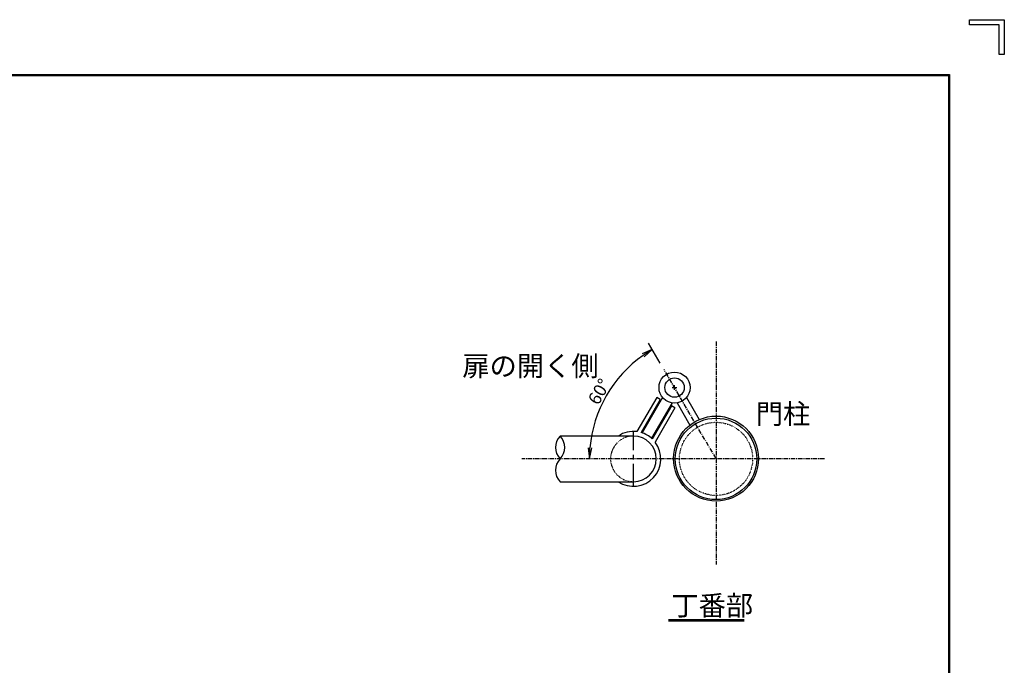
# Model space of a CAD drawing. Extents: x -1955 to 9845, y -10198 to -1798.
# Drawn here: x 4456 to 9845, y -5329 to -1798 of the extents above; entities that cross this region are included whole.
import ezdxf

# ---------------------------------------------------------------- set-up
doc = ezdxf.new("R2010")
doc.units = 0
doc.header["$MEASUREMENT"] = 0
doc.header["$PDMODE"] = 35
doc.linetypes.add('CENTER', pattern=[2, 1.25, -0.25, 0.25, -0.25])
doc.linetypes.add('DOT', pattern=[0.25, 0, -0.25])
doc.layers.get('0').update_dxf_attribs({"linetype": 'CONTINUOUS'})
doc.layers.get('DEFPOINTS').update_dxf_attribs({"linetype": 'CONTINUOUS'})
for name, color, linetype in [('1', 7, 'CONTINUOUS'), ('13', 7, 'CONTINUOUS'), ('14', 7, 'CONTINUOUS'), ('15', 7, 'CONTINUOUS'), ('31', 7, 'CONTINUOUS'), ('6', 7, 'CONTINUOUS'), ('CENTER', 3, 'CENTER'), ('EXTCNT-L', 4, 'CONTINUOUS'), ('WAKU', 7, 'CONTINUOUS')]:
    doc.layers.add(name, color=color, linetype=linetype)
doc.styles.add('XT', font='txt.shx', dxfattribs={"width": 0.8, "bigfont": 'bigfont.shx'})
doc.dimstyles.new('ISO1-10', dxfattribs={"dimscale": 20, "dimtxt": 3.5, "dimasz": 3, "dimexe": 2, "dimexo": 2, "dimgap": 0.5, "dimtad": 1, "dimdec": 1, "dimlfac": 0.5, "dimdsep": 46, "dimtxsty": 'XT', "dimblk": 'DARROWS', "dimblk1": 'DARROWS', "dimblk2": 'DARROWS', "dimsah": 1, "dimcen": -1, "dimclrd": 2, "dimclre": 1, "dimclrt": 3, "dimadec": 0, "dimazin": 0, "dimtfac": 1, "dimtdec": 1, "dimtmove": 2, "dimatfit": 3, "dimldrblk": 'DARROWS', "dimfxl": 0, "dimtvp": 1, "dimtolj": 1, "dimarcsym": 0})

# ---------------------------------------------------------------- blocks, each defined once
blk = doc.blocks.new('DARROWS')
at = {"color": 0}
for p, q in [((0, 0), (-1, 0.167)), ((-1, -0.167), (0, 0)), ((0, 0), (-0.999, 0))]:
    blk.add_line(p, q, dxfattribs=at)
blk = doc.blocks.new('*D49')
at = {"layer": 'DEFPOINTS', "color": 0}
for p in [(7982.3, -3711), (7735.2, -3755.9), (7204.1, -4199.7), (8267.2, -4198.3), (8861, -4199.7)]:
    blk.add_point(p, dxfattribs=at)
at = {"layer": 'EXTCNT-L', "color": 1, "lineweight": -2}
blk.add_line((7962.1, -3676.5), (7897.9, -3566.5), dxfattribs=at)
at = {"layer": 'EXTCNT-L', "color": 2, "lineweight": -2}
blk.add_arc((8268, -4199.7), 693.5, 125.2701, 175.0411, dxfattribs=at)
at = {"layer": 'EXTCNT-L', "color": 2, "lineweight": -2, "xscale": 60, "yscale": 60, "zscale": 60}
for p, rotation in [((7918, -3601.1), 32.79064411105984), ((7574.6, -4199.7), 267.5205253652032)]:
    blk.add_blockref('DARROWS', p, dxfattribs=dict(at, rotation=rotation))
at = {"layer": 'EXTCNT-L', "color": 3, "insert": (7627.5, -3832.2), "char_height": 70, "attachment_point": 5, "rotation": 60.1556, "style": 'XT'}
blk.add_mtext('\\A1;60°', dxfattribs=at)

msp = doc.modelspace()

# ---------------------------------------------------------------- linework, layer by layer
at = {"linetype": 'CENTER', "ltscale": 20}
msp.add_line((8267.2, -4198.32), (7982.32, -3711.02), dxfattribs=at)
for p, q in [((8027.57, -3809.81), (8052.57, -3809.81)), ((8040.07, -3822.31), (8040.07, -3797.31))]:
    msp.add_line(p, q)
for centre, start, end in [((7478.56, -4137.24), 136.08952, 223.91048), ((7348.71, -4137.24), 316.08952, 43.91048), ((7478.56, -4262.24), 136.08952, 223.91048)]:
    msp.add_arc(centre, 90.12, start, end)
at = {"layer": '1', "color": 7, "linetype": 'Continuous'}
for p, q in [((7815.2, -4074.74), (7413.63, -4074.74)), ((7413.63, -4324.74), (7815.2, -4324.74)), ((8007.94, -5077.64), (8422.04, -5077.64)), ((8422.04, -5087.64), (8007.94, -5087.64))]:
    msp.add_line(p, q, dxfattribs=at)
at = {"layer": '1', "color": 2, "linetype": 'DOT'}
msp.add_circle((8267.2, -4199.74), 200.25, dxfattribs=at)
msp.add_arc((7815.2, -4199.74), 125, 90, 270, dxfattribs=at)
at = {"layer": '1', "color": 7, "linetype": 'Continuous'}
msp.add_arc((7815.2, -4199.74), 125, 270, 90, dxfattribs=at)
at = {"layer": '13'}
for p, q in [((7942.74, -3863.49), (7834.6, -4051)), ((7962.23, -3874.73), (7857.75, -4055.9)), ((7962.23, -3874.73), (7942.74, -3863.49)), ((8022.87, -3909.7), (7918.39, -4090.87)), ((8042.36, -3920.94), (7934.22, -4108.45)), ((8042.36, -3920.94), (8022.87, -3909.7))]:
    msp.add_line(p, q, dxfattribs=at)
for start, end in [(82.56787, 123.55731), (46.53416, 73.52096), (236.44269, 37.48725)]:
    msp.add_arc((7815.2, -4199.74), 150, start, end, dxfattribs=at)
at = {"layer": '14'}
for p, q in [((8105.82, -3863.69), (8175.63, -3984.61)), ((8053.86, -3893.69), (8123.99, -4015.16))]:
    msp.add_line(p, q, dxfattribs=at)
for radius in [85, 53]:
    msp.add_circle((8040.07, -3809.81), radius, dxfattribs=at)
at = {"layer": '15'}
for p, q in [((7974.35, -3863.72), (7862.63, -4057.44)), ((8026.33, -3893.69), (7914.61, -4087.41))]:
    msp.add_line(p, q, dxfattribs=at)
at = {"layer": '31'}
msp.add_circle((8267.2, -4198.32), 232.5, dxfattribs=at)
at = {"layer": '6', "color": 7, "linetype": 'Continuous'}
msp.add_circle((8267.2, -4199.74), 222.75, dxfattribs=at)
at = {"layer": 'CENTER', "ltscale": 20}
for p, q in [((8267.2, -3557.13), (8267.2, -4778.08)), ((8861.02, -4199.74), (7204.14, -4199.74))]:
    msp.add_line(p, q, dxfattribs=at)
at = {"layer": 'CENTER', "ltscale": 100}
msp.add_line((7815.2, -4352.81), (7815.2, -4049.53), dxfattribs=at)
at = {"layer": 'WAKU', "color": 7}
for p, q in [((9654.09, -1797.63), (9845.09, -1797.63)), ((9654.09, -1826.28), (9654.09, -1797.63)), ((9816.44, -1826.28), (9654.09, -1826.28)), ((9816.44, -1988.63), (9816.44, -1826.28)), ((9845.09, -1797.63), (9845.09, -1988.63)), ((9845.09, -1988.63), (9816.44, -1988.63)), ((-1454.91, -2097.63), (9545.09, -2097.63)), ((-1452.25, -2100.29), (9542.42, -2100.29)), ((9542.42, -2100.29), (9542.42, -9894.96)), ((9545.09, -2097.63), (9545.09, -9897.63)), ((-1449.58, -2102.96), (9539.75, -2102.96)), ((9539.75, -2102.96), (9539.75, -9892.29))]:
    msp.add_line(p, q, dxfattribs=at)

# ---------------------------------------------------------------- texts
at = {"layer": '1', "color": 7, "linetype": 'Continuous', "style": 'XT', "width": 0.994652}
for s, p in [('扉の開く側', (6878.32, -3746.62)), ('門柱', (8484.64, -4008.73)), ('丁番部', (8022.27, -5057.06))]:
    msp.add_text(s, height=110, dxfattribs=at).set_placement(p)

# ---------------------------------------------------------------- dimensions: what is measured, and where the dimension line sits
at = {"layer": 'EXTCNT-L'}
dim = msp.add_angular_dim_2l(base=(7735.2, -3755.92), line1=((8861.02, -4199.74), (7204.14, -4199.74)), line2=((8267.2, -4198.32), (7982.32, -3711.02)), dimstyle='ISO1-10', dxfattribs=at)
dim.commit()
dim.dimension.update_dxf_attribs({"geometry": '*D49', "text_midpoint": (7627.51, -3832.25)})

doc.saveas('drawing.dxf')
